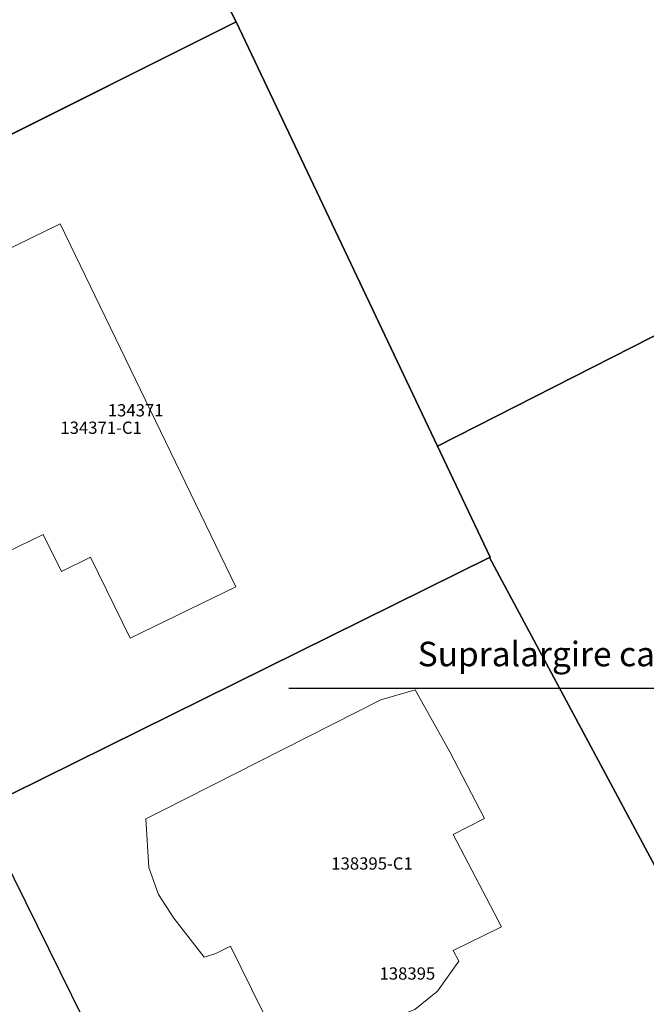
# Model space of a CAD drawing. Units: metres. Extents: x 468597 to 471836, y 558490 to 563453.
# Drawn here: x 469640 to 469666, y 559930 to 559971 of the extents above; entities that cross this region are included whole.
import ezdxf

# ---------------------------------------------------------------- set-up
doc = ezdxf.new("R2010")
doc.units = ezdxf.units.M
for name, color, linetype, lineweight in [('0_COTE_DRUM_LATERAL', 1, 'Continuous', 0), ('HASURA TROTUAR', 253, 'Continuous', 0), ('IMOBILE_ACTIVE', 8, 'Continuous', 13)]:
    doc.layers.add(name, color=color, linetype=linetype, lineweight=lineweight)
doc.layers.add('CONSTRUCTII_ACTIVE', color=7, linetype='Continuous', lineweight=0, true_color=0x2c9c22)
doc.layers.add('LABEL', color=7, linetype='Continuous', lineweight=0, true_color=0xc79c21)
doc.dimstyles.new('ISO-25', dxfattribs={"dimtxt": 2.5, "dimasz": 2.5, "dimexe": 1.25, "dimexo": 0.625, "dimtad": 1, "dimdec": 4, "dimdsep": 46, "dimtxsty": 'Standard', "dimcen": 2.5, "dimadec": 0, "dimazin": 0, "dimtfac": 1, "dimtdec": 4, "dimtmove": 2, "dimatfit": 3, "dimfxl": 1, "dimtolj": 1, "dimarcsym": 0})

msp = doc.modelspace()

# ---------------------------------------------------------------- hatches: boundary and pattern name
at = {"layer": 'HASURA TROTUAR', "linetype": 'Continuous', "lineweight": 20, "transparency": 33554623}
h = msp.add_hatch(dxfattribs=at)
h.set_pattern_fill('CONC_PRECAST', color=252, scale=0.05, style=0)
h.set_pattern_definition([(45, (0, -1000), (-0.134703841816, 0.134703841816), []), (315, (0, -1000), (0.26940768363, 0.26940768363), [])])
h.paths.add_polyline_path([(469657.4385, 559912.18483), (469672.70199, 559922.48262, 0.06332947), (469677.50197, 559932.17034), (469677.4949, 559932.1444, -0.06867717), (469679.27152, 559937.22932), (469679.26752, 559937.21868, 0.12379433), (469680.70856, 559949.86942), (469679.62713, 559952.06832), (469678.55031, 559951.53873), (469679.5441, 559949.51804, -0.12102906), (469678.1715, 559937.71368), (469678.17151, 559937.7137, 0.06667075), (469676.33792, 559932.47639), (469676.33792, 559932.4764, -0.06135455), (469671.83252, 559923.34359), (469653.83883, 559911.20382, 0.16520606)])

# ---------------------------------------------------------------- linework, layer by layer
at = {"layer": 'CONSTRUCTII_ACTIVE', "color": 252}
for points in [[(469637.768, 559960.228), (469641.987, 559962.274), (469649.145, 559947.485), (469644.829, 559945.4), (469643.221, 559948.691), (469642.03, 559948.115), (469641.295, 559949.618), (469639.262, 559948.636), (469635.014, 559957.333), (469638.384, 559958.967)], [(469646.131, 559938.363), (469655.055, 559942.888), (469656.453, 559943.284), (469657.86, 559940.758), (469659.268, 559938.052), (469657.994, 559937.392), (469659.972, 559933.635), (469659.89, 559933.596), (469657.992, 559932.664), (469658.227, 559932.237), (469657.364, 559931.012), (469656.44, 559930.263), (469654.743, 559929.603), (469652.941, 559929.574), (469652.715, 559930.035), (469650.83, 559929.034), (469650.21, 559930.225), (469648.918, 559932.845), (469648.326, 559932.541), (469647.847, 559932.395), (469646.61, 559933.984), (469645.993, 559934.955), (469645.599, 559936.046), (469645.472, 559938.036)]]:
    msp.add_lwpolyline(points, close=True, dxfattribs=at)
at = {"layer": 'IMOBILE_ACTIVE', "lineweight": -3}
for points in [[(469649.16, 559970.503), (469644.723, 559979.331), (469662.603, 559987.996), (469675.54, 559962.466), (469657.359, 559953.215)], [(469643.354, 559982.0558), (469644.723, 559979.331), (469649.16, 559970.503), (469627.8499, 559959.8536), (469622.0223, 559971.7142), (469634.3401, 559977.7502)], [(469649.16, 559970.503), (469659.504, 559948.693), (469638.678, 559938.4), (469628.329, 559960.093)], [(469657.359, 559953.215), (469675.54, 559962.466), (469687.486, 559938.889), (469679.898, 559933.351), (469670.757, 559927.6544), (469659.481, 559948.682), (469659.504, 559948.693)], [(469659.481, 559948.682), (469670.757, 559927.6544), (469671.235, 559926.763), (469651.403, 559912.965), (469650.848, 559913.803), (469638.7089, 559938.4153)]]:
    msp.add_lwpolyline(points, close=True, dxfattribs=at)

# ---------------------------------------------------------------- texts
at = {"layer": '0_COTE_DRUM_LATERAL', "insert": (469671.04132, 559945.24875, 330.991), "char_height": 1, "width": 20.8659205, "attachment_point": 3}
msp.add_mtext('Supralargire camioane', dxfattribs=at)
at = {"layer": 'LABEL', "color": 252}
for s, p in [('134371', (469643.92311, 559954.43019)), ('134371', (469643.92311, 559954.43019)), ('134371-C1', (469641.98947, 559953.71937)), ('134371-C1', (469641.98947, 559953.71937)), ('138395-C1', (469653.02894, 559935.96409)), ('138395-C1', (469653.02894, 559935.96409)), ('138395', (469654.99501, 559931.481)), ('138395', (469654.99501, 559931.481))]:
    msp.add_text(s, height=0.5, dxfattribs=at).set_placement(p)

# ---------------------------------------------------------------- leaders
at = {"layer": '0_COTE_DRUM_LATERAL'}
msp.add_leader([(469680.40762, 559936.58103, 330.991), (469671.49439, 559943.34426, 330.991), (469651.30408, 559943.34426, 330.991)], dimstyle='ISO-25', override={"dimtxt": 1, "dimasz": 1, "dimcen": 1.5, "dimarcsym": 1}, dxfattribs=at)

doc.saveas('drawing.dxf')
